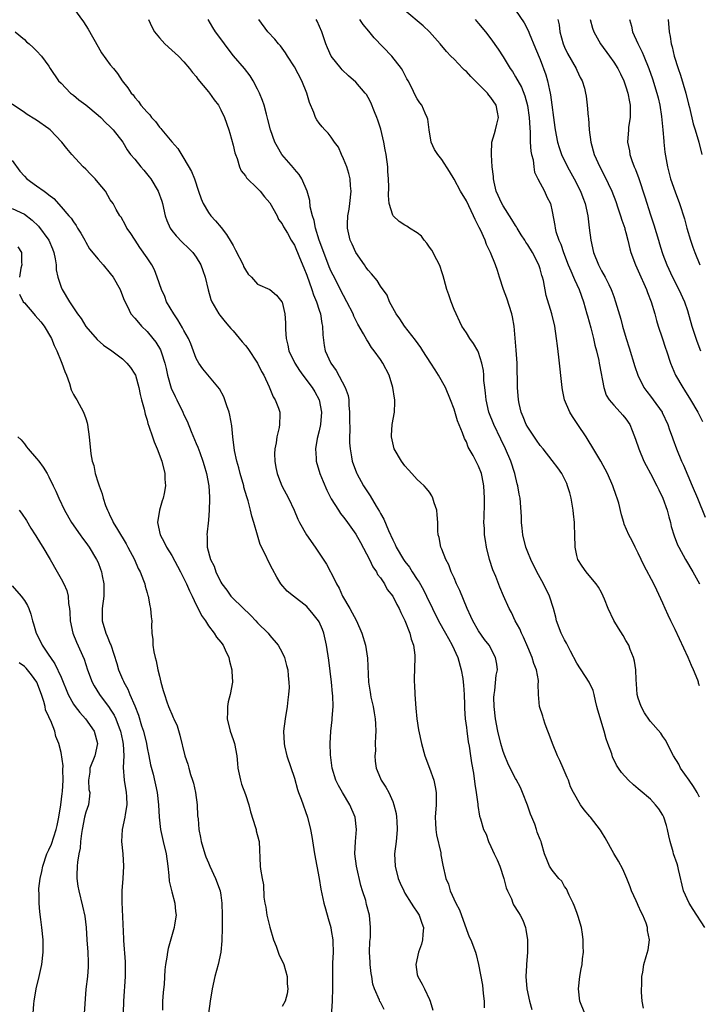
# Model space of a CAD drawing. Units: inches. Extents: x 2565000 to 2568000, y 1551000 to 1554000.
# Drawn here: x 2566548 to 2566659, y 1551904 to 1552065 of the extents above; entities that cross this region are included whole.
import ezdxf

# ---------------------------------------------------------------- set-up
doc = ezdxf.new("R2010")
doc.units = ezdxf.units.IN
doc.header["$MEASUREMENT"] = 0
doc.layers.add('LD25651551_2ft', color=253, linetype='Continuous')

msp = doc.modelspace()

# ---------------------------------------------------------------- linework, layer by layer
at = {"layer": 'LD25651551_2ft'}
for points, elevation in [([(2566557, 1552066.82), (2566558.63, 1552064.63), (2566559, 1552064), (2566559.4, 1552063.4), (2566561, 1552060.51), (2566561.58, 1552059.58), (2566563, 1552057.62), (2566563.5, 1552057), (2566564.19, 1552056.19), (2566564.95, 1552055), (2566565.87, 1552053.87), (2566566.38, 1552053), (2566566.7, 1552052.7), (2566567, 1552052.28), (2566567.61, 1552051.61), (2566567.99, 1552051), (2566569, 1552049.88), (2566569.43, 1552049.43), (2566569.71, 1552049), (2566570.34, 1552048.34), (2566571, 1552047.46), (2566571.24, 1552047.24), (2566571.41, 1552047), (2566573, 1552045.07), (2566573.98, 1552043.98), (2566575, 1552042.35), (2566576.22, 1552040.22), (2566576.69, 1552039), (2566577.38, 1552037), (2566577.78, 1552035.78), (2566578.13, 1552035), (2566579, 1552033.54), (2566579.39, 1552033), (2566580.16, 1552032.16), (2566581.07, 1552031.07), (2566581.95, 1552029.95), (2566582.71, 1552028.71), (2566583, 1552028.13), (2566583.42, 1552027.42), (2566584.62, 1552025), (2566584.72, 1552024.72), (2566585, 1552024.2), (2566585.48, 1552023.48), (2566586.01, 1552023), (2566587, 1552021.87), (2566589, 1552020.99), (2566590.06, 1552020.06), (2566590.95, 1552019), (2566591, 1552018.91), (2566591.43, 1552017), (2566591.55, 1552015.55), (2566591.56, 1552015), (2566591.54, 1552014.46), (2566591.64, 1552013), (2566591.94, 1552011.94), (2566592.11, 1552011), (2566593.06, 1552009), (2566593.81, 1552007.81), (2566594.37, 1552007), (2566595.89, 1552005), (2566596.3, 1552004.3), (2566597.03, 1552003), (2566597.4, 1552001), (2566597.22, 1551999), (2566597, 1551997.93), (2566596.7, 1551996.7), (2566596.42, 1551995), (2566596.52, 1551993.48), (2566596.53, 1551993), (2566597.16, 1551991), (2566597.7, 1551989.7), (2566598.3, 1551988.3), (2566599, 1551986.88), (2566600.15, 1551985), (2566600.49, 1551984.49), (2566601, 1551983.89), (2566601.39, 1551983.39), (2566603, 1551981.13), (2566603.76, 1551979.76), (2566605.21, 1551977), (2566605.78, 1551975.78), (2566606.36, 1551975), (2566606.54, 1551974.54), (2566607, 1551973.98), (2566607.65, 1551973), (2566608.1, 1551972.1), (2566609.02, 1551971), (2566609.67, 1551969.67), (2566610.05, 1551969), (2566610.35, 1551968.35), (2566611, 1551967.06), (2566611.79, 1551965), (2566612.01, 1551964.01), (2566612.41, 1551963), (2566612.62, 1551961.38), (2566612.63, 1551961), (2566612.51, 1551957.49), (2566612.51, 1551957), (2566612.55, 1551956.55), (2566612.59, 1551955), (2566612.75, 1551952.75), (2566612.94, 1551951), (2566613.2, 1551949.2), (2566613.67, 1551947), (2566614.25, 1551945), (2566615, 1551942.95), (2566615.68, 1551941), (2566615.91, 1551939.91), (2566616.07, 1551939), (2566616.06, 1551937), (2566615.93, 1551935), (2566615.99, 1551934.01), (2566616.01, 1551933), (2566616.11, 1551932.11), (2566616.83, 1551929.17), (2566616.87, 1551928.87), (2566617.16, 1551927.16), (2566617.65, 1551925), (2566618.09, 1551924.09), (2566618.37, 1551923), (2566619.3, 1551921), (2566619.88, 1551919.88), (2566621, 1551916.67), (2566621.48, 1551915.48), (2566621.72, 1551915), (2566622.49, 1551913), (2566622.62, 1551912.62), (2566622.99, 1551910.99), (2566623.61, 1551907.61), (2566623.74, 1551906.26), (2566623.89, 1551905), (2566623.91, 1551903.91)], 8236), ([(2566659, 1551956.4), (2566658.84, 1551956.84), (2566658.81, 1551957), (2566658.7, 1551957.3), (2566658, 1551959), (2566657.69, 1551959.69), (2566657.12, 1551961), (2566655, 1551965.6), (2566654.31, 1551967), (2566653.9, 1551967.9), (2566653.37, 1551969), (2566653, 1551969.88), (2566652.01, 1551972.01), (2566651.56, 1551973), (2566649.97, 1551975.97), (2566649.46, 1551977), (2566649, 1551978.01), (2566648.48, 1551979), (2566648.02, 1551980.02), (2566647.48, 1551981), (2566646.73, 1551982.73), (2566646.63, 1551983), (2566646.28, 1551984.28), (2566645.82, 1551986.18), (2566645.59, 1551987), (2566645.41, 1551987.41), (2566644.86, 1551989), (2566643.97, 1551991), (2566642.92, 1551993), (2566641.46, 1551995.46), (2566641, 1551996.17), (2566640.49, 1551997), (2566639.17, 1551999), (2566638.29, 1552000.29), (2566637.83, 1552001), (2566636.98, 1552003), (2566636.65, 1552004.65), (2566636.59, 1552005), (2566636.06, 1552009.94), (2566635.83, 1552011.83), (2566635.71, 1552013), (2566635.39, 1552015), (2566634.91, 1552017), (2566634.01, 1552020.01), (2566633.54, 1552022.46), (2566633.39, 1552023), (2566633.28, 1552023.28), (2566633, 1552024.35), (2566632.8, 1552025), (2566631.79, 1552027), (2566631, 1552028.24), (2566630.68, 1552028.68), (2566630.5, 1552029), (2566629.91, 1552029.91), (2566629.26, 1552031), (2566629.18, 1552031.18), (2566629, 1552031.44), (2566628.42, 1552032.42), (2566627, 1552034.6), (2566626.77, 1552035), (2566625.88, 1552037), (2566625.51, 1552038.49), (2566625.41, 1552039), (2566625.41, 1552039.41), (2566625.23, 1552041), (2566625.09, 1552042.91), (2566625.11, 1552043.11), (2566625.16, 1552045), (2566625.57, 1552046.43), (2566625.75, 1552047), (2566625.95, 1552047.95), (2566626.24, 1552049), (2566626.09, 1552049.91), (2566625.84, 1552051), (2566625, 1552052.27), (2566624.65, 1552052.65), (2566624.42, 1552053), (2566623, 1552054.46), (2566622.71, 1552054.71), (2566622.44, 1552055), (2566621.72, 1552055.72), (2566621, 1552056.49), (2566620.72, 1552056.72), (2566620.44, 1552057), (2566619, 1552058.51), (2566618.49, 1552059), (2566617.76, 1552059.76), (2566616.73, 1552061), (2566615.01, 1552063), (2566613.97, 1552063.97), (2566611, 1552066.48)], 8224), ([(2566629, 1552066.53), (2566630.43, 1552064.43), (2566631.1, 1552063.1), (2566631.22, 1552062.78), (2566632.28, 1552060.28), (2566633, 1552058.48), (2566633.96, 1552055.96), (2566634.24, 1552055), (2566634.53, 1552053.47), (2566634.65, 1552053), (2566634.71, 1552052.71), (2566635.4, 1552047.4), (2566635.46, 1552047), (2566635.84, 1552045), (2566636.12, 1552044.12), (2566636.52, 1552043), (2566637.5, 1552041), (2566638.57, 1552039), (2566639.6, 1552037), (2566639.97, 1552035.97), (2566640.35, 1552035), (2566640.78, 1552033), (2566641.02, 1552031.02), (2566641.28, 1552029), (2566641.73, 1552027), (2566642.51, 1552025), (2566643, 1552024.05), (2566643.62, 1552023), (2566644.2, 1552021.8), (2566644.61, 1552021), (2566644.72, 1552020.72), (2566645, 1552019.85), (2566645.3, 1552019), (2566646.15, 1552016.15), (2566646.46, 1552015), (2566647.04, 1552013), (2566647.5, 1552011.5), (2566648.43, 1552008.43), (2566648.92, 1552007), (2566649.92, 1552005), (2566650.38, 1552004.38), (2566651, 1552003.6), (2566651.45, 1552003), (2566652.88, 1552001), (2566652.92, 1552000.92), (2566653.83, 1551999), (2566654.11, 1551998.11), (2566654.51, 1551997), (2566654.63, 1551996.63), (2566655.23, 1551995), (2566656.07, 1551993), (2566656.37, 1551992.37), (2566657.81, 1551989), (2566658.63, 1551987), (2566659.88, 1551983.88)], 8220), ([(2566569.22, 1552065), (2566569.79, 1552063.79), (2566570.2, 1552063), (2566571, 1552061.98), (2566571.91, 1552061), (2566573, 1552060), (2566574.13, 1552059), (2566575, 1552058.08), (2566575.91, 1552057), (2566576.37, 1552056.37), (2566577, 1552055.69), (2566577.28, 1552055.28), (2566579, 1552053.22), (2566579.18, 1552053), (2566579.91, 1552051.91), (2566580.6, 1552051), (2566581, 1552050.29), (2566581.62, 1552049), (2566582.3, 1552047), (2566582.46, 1552046.46), (2566583, 1552044.51), (2566583.28, 1552043.28), (2566583.37, 1552043), (2566583.65, 1552042.35), (2566584.05, 1552041), (2566584.34, 1552040.34), (2566585, 1552039.5), (2566585.19, 1552039.19), (2566587, 1552037.44), (2566587.42, 1552037), (2566588.11, 1552036.11), (2566589, 1552035.09), (2566590.16, 1552033), (2566590.41, 1552032.41), (2566591, 1552031.69), (2566591.21, 1552031.21), (2566591.86, 1552030.14), (2566592.47, 1552029), (2566593, 1552028.23), (2566593.82, 1552026.18), (2566594.53, 1552024.53), (2566595, 1552023.32), (2566595.85, 1552021), (2566596.12, 1552020.12), (2566596.57, 1552019), (2566597, 1552017.62), (2566597.22, 1552017), (2566597.46, 1552015.46), (2566597.59, 1552015), (2566597.61, 1552013.61), (2566597.85, 1552011.85), (2566598, 1552011), (2566598.91, 1552009), (2566599.79, 1552007.79), (2566601.26, 1552005), (2566601.73, 1552003.73), (2566601.84, 1552003), (2566601.88, 1552002.12), (2566601.99, 1552001), (2566601.97, 1551999.97), (2566602.02, 1551997.98), (2566601.96, 1551997), (2566601.97, 1551995.97), (2566602.05, 1551995), (2566602.31, 1551993.69), (2566602.41, 1551993), (2566603.12, 1551991.12), (2566603.17, 1551991), (2566604.27, 1551989), (2566605, 1551987.86), (2566605.35, 1551987.35), (2566606.32, 1551985.68), (2566606.83, 1551984.83), (2566607, 1551984.5), (2566607.54, 1551983.54), (2566608.31, 1551981.69), (2566609, 1551980.19), (2566609.41, 1551979.41), (2566609.59, 1551979), (2566610.78, 1551977), (2566611, 1551976.68), (2566611.72, 1551975.72), (2566612.16, 1551975), (2566613, 1551973.71), (2566613.29, 1551973.29), (2566614.02, 1551972.02), (2566614.53, 1551971), (2566615.48, 1551969), (2566616.48, 1551967), (2566617.61, 1551965), (2566618.09, 1551964.09), (2566618.71, 1551963), (2566619.61, 1551961), (2566620.18, 1551959), (2566620.42, 1551957.58), (2566620.5, 1551957), (2566620.51, 1551956.51), (2566620.65, 1551955), (2566620.7, 1551953.3), (2566620.69, 1551952.69), (2566620.8, 1551951), (2566621, 1551949.63), (2566621.06, 1551949.06), (2566621.29, 1551947.29), (2566621.45, 1551946.55), (2566621.66, 1551945), (2566621.84, 1551943.84), (2566622.14, 1551942.14), (2566622.39, 1551940.39), (2566622.62, 1551939), (2566622.87, 1551937.13), (2566622.88, 1551936.88), (2566623.14, 1551935.14), (2566623.3, 1551934.7), (2566623.81, 1551933), (2566624.21, 1551932.21), (2566624.62, 1551931), (2566625, 1551930.22), (2566625.53, 1551929), (2566626.02, 1551928.02), (2566626.43, 1551927), (2566627.12, 1551925), (2566627.49, 1551923.49), (2566627.7, 1551923), (2566628.34, 1551921.66), (2566628.57, 1551921), (2566628.7, 1551920.7), (2566629.47, 1551919.47), (2566629.79, 1551919), (2566630.18, 1551918.18), (2566630.64, 1551917), (2566630.71, 1551916.71), (2566630.98, 1551915), (2566630.98, 1551912.98), (2566630.8, 1551911), (2566630.8, 1551910.8), (2566630.7, 1551909), (2566630.85, 1551907), (2566631.27, 1551905), (2566631.67, 1551903.67)], 8234), ([(2566640.32, 1551903), (2566639.49, 1551905), (2566639.26, 1551907), (2566639.47, 1551909), (2566639.72, 1551910.28), (2566639.84, 1551911), (2566639.92, 1551911.92), (2566640.06, 1551913), (2566640.05, 1551913.95), (2566640.02, 1551915), (2566639.91, 1551915.91), (2566639.74, 1551917), (2566639.22, 1551918.78), (2566639.13, 1551919.13), (2566639, 1551919.44), (2566638.58, 1551920.58), (2566638.38, 1551921), (2566637.73, 1551922.27), (2566637.29, 1551923.29), (2566637, 1551923.71), (2566636.54, 1551924.54), (2566636.08, 1551925), (2566635, 1551926.35), (2566634.54, 1551927), (2566634.09, 1551928.09), (2566633.73, 1551929), (2566633.25, 1551930.75), (2566633.17, 1551931), (2566633.11, 1551931.11), (2566633, 1551931.36), (2566632.55, 1551932.55), (2566632.45, 1551933), (2566632.13, 1551933.87), (2566631.64, 1551935), (2566631.46, 1551935.46), (2566630.94, 1551936.94), (2566630.16, 1551939), (2566629.83, 1551939.83), (2566629.11, 1551941.11), (2566629, 1551941.29), (2566628.14, 1551943), (2566627.78, 1551943.78), (2566627.26, 1551945), (2566627, 1551945.68), (2566626.62, 1551947), (2566626.12, 1551949), (2566625.74, 1551951), (2566625.51, 1551953), (2566625.49, 1551954.51), (2566625.51, 1551955), (2566625.64, 1551955.64), (2566625.88, 1551958.12), (2566626.07, 1551959), (2566625.94, 1551959.94), (2566625.76, 1551961), (2566624.7, 1551963), (2566623.97, 1551963.97), (2566623, 1551965.36), (2566622.04, 1551967), (2566621.72, 1551967.72), (2566621.11, 1551969), (2566619.93, 1551971.93), (2566619.42, 1551973), (2566619, 1551974.01), (2566618.55, 1551975), (2566618.14, 1551976.14), (2566617.66, 1551977), (2566617, 1551978.64), (2566616.84, 1551979), (2566616.55, 1551980.55), (2566616.41, 1551981), (2566616.36, 1551981.64), (2566616.35, 1551983), (2566616.27, 1551984.27), (2566616.18, 1551985), (2566615.76, 1551986.24), (2566615.55, 1551987), (2566615.38, 1551987.38), (2566615, 1551987.93), (2566614.53, 1551988.53), (2566614.11, 1551989), (2566613.53, 1551989.53), (2566613, 1551990.04), (2566612.12, 1551991), (2566611.57, 1551991.57), (2566611, 1551992.24), (2566610.42, 1551993), (2566609.24, 1551995), (2566609, 1551995.99), (2566608.82, 1551997), (2566608.82, 1551997.18), (2566608.94, 1551999), (2566609.28, 1552001), (2566609.37, 1552002.63), (2566609.36, 1552003), (2566609.29, 1552003.29), (2566609.04, 1552005), (2566608.4, 1552007), (2566607.39, 1552009), (2566607, 1552009.58), (2566606, 1552011), (2566605.55, 1552011.55), (2566605, 1552012.44), (2566604.77, 1552012.77), (2566604.26, 1552013.74), (2566603.32, 1552015.32), (2566602.66, 1552016.66), (2566602.54, 1552017), (2566601.55, 1552019), (2566601, 1552020.01), (2566599.31, 1552023.31), (2566599, 1552023.94), (2566598.68, 1552024.68), (2566597.78, 1552027), (2566597.05, 1552029), (2566596.42, 1552031), (2566596.22, 1552032.22), (2566595.93, 1552033), (2566595.56, 1552034.44), (2566595.51, 1552035.51), (2566595.05, 1552037), (2566594.21, 1552039), (2566593.74, 1552039.74), (2566593, 1552040.57), (2566592.82, 1552040.82), (2566590.94, 1552043), (2566590.22, 1552044.22), (2566589.81, 1552045), (2566589.12, 1552047), (2566588.68, 1552048.69), (2566588.42, 1552049.58), (2566588.05, 1552051), (2566587.81, 1552051.81), (2566587.3, 1552053), (2566587, 1552053.61), (2566586.28, 1552055), (2566585.79, 1552055.79), (2566584.86, 1552057), (2566583.08, 1552059.08), (2566582.18, 1552060.18), (2566581, 1552061.85), (2566580.15, 1552063), (2566579.7, 1552063.7), (2566578.92, 1552065)], 8232), ([(2566649.86, 1551903.86), (2566649.63, 1551905), (2566649.53, 1551906.47), (2566649.54, 1551907), (2566649.59, 1551907.58), (2566649.57, 1551909), (2566649.74, 1551909.74), (2566649.89, 1551911), (2566650.31, 1551912.31), (2566650.62, 1551913.38), (2566650.81, 1551915), (2566650.5, 1551916.5), (2566650.49, 1551917), (2566650.27, 1551917.73), (2566649.77, 1551919), (2566649.5, 1551919.5), (2566649, 1551920.62), (2566648.86, 1551920.86), (2566648.67, 1551921.33), (2566647.89, 1551923), (2566647.66, 1551923.66), (2566647.14, 1551925), (2566646.5, 1551926.5), (2566645.8, 1551927.8), (2566645, 1551929.06), (2566643.63, 1551931.63), (2566643, 1551932.6), (2566642.86, 1551932.86), (2566641.21, 1551935), (2566641.11, 1551935.11), (2566640.19, 1551936.19), (2566639.62, 1551937), (2566638.47, 1551939), (2566637.96, 1551939.96), (2566637.64, 1551941), (2566637.43, 1551941.43), (2566636.79, 1551943), (2566636.21, 1551944.21), (2566635.87, 1551945), (2566635.05, 1551947), (2566634.47, 1551948.47), (2566634.29, 1551949), (2566633.85, 1551950.15), (2566633.55, 1551951), (2566633.46, 1551951.46), (2566632.93, 1551953), (2566632.76, 1551955), (2566632.71, 1551956.71), (2566632.75, 1551957), (2566632.74, 1551957.26), (2566632.4, 1551959), (2566632.01, 1551960.01), (2566631.72, 1551961), (2566631, 1551962.68), (2566630.33, 1551964.33), (2566629.97, 1551965), (2566629.7, 1551965.7), (2566628.97, 1551967), (2566628.33, 1551968.33), (2566627.96, 1551969), (2566627.07, 1551971.07), (2566626.48, 1551972.48), (2566625.79, 1551974.21), (2566625.32, 1551975.32), (2566624.77, 1551977), (2566624.29, 1551979), (2566624.1, 1551980.1), (2566623.98, 1551981), (2566623.94, 1551982.06), (2566623.87, 1551983), (2566623.88, 1551983.88), (2566623.96, 1551986.04), (2566623.97, 1551987), (2566623.86, 1551989), (2566623.55, 1551990.45), (2566623.45, 1551991), (2566623, 1551992.17), (2566622.73, 1551992.73), (2566622.09, 1551993.91), (2566621.3, 1551995.3), (2566621, 1551996.14), (2566620.69, 1551996.69), (2566620.39, 1551997.61), (2566619.57, 1551999.57), (2566619, 1552001.48), (2566618.42, 1552003), (2566617.59, 1552005), (2566616.48, 1552007), (2566615.9, 1552007.9), (2566615.21, 1552009), (2566613.89, 1552011), (2566613.56, 1552011.56), (2566612.73, 1552012.73), (2566610.9, 1552015), (2566610.18, 1552016.18), (2566609.54, 1552017), (2566609, 1552018), (2566608.48, 1552019), (2566608.08, 1552020.08), (2566607, 1552021.55), (2566606.47, 1552022.47), (2566605.56, 1552023.56), (2566605, 1552024.13), (2566604.65, 1552024.65), (2566604.39, 1552025), (2566603, 1552027), (2566602.4, 1552028.4), (2566602.1, 1552029), (2566601.63, 1552031), (2566601.63, 1552031.63), (2566601.71, 1552033), (2566601.92, 1552034.08), (2566602.03, 1552035), (2566602.21, 1552037), (2566602.11, 1552037.89), (2566602.06, 1552039), (2566601.88, 1552039.88), (2566601.51, 1552041), (2566601, 1552042.27), (2566600.65, 1552043), (2566600.16, 1552044.16), (2566599.54, 1552045), (2566599, 1552045.79), (2566598.47, 1552046.47), (2566597.93, 1552047), (2566597.51, 1552047.51), (2566597, 1552048.09), (2566596.63, 1552048.63), (2566596.45, 1552049), (2566596.16, 1552049.84), (2566595.45, 1552051.45), (2566595.02, 1552053), (2566594.22, 1552055), (2566593, 1552057.25), (2566591.88, 1552059), (2566591.56, 1552059.56), (2566590.7, 1552060.7), (2566590.41, 1552061), (2566589.8, 1552061.8), (2566588.66, 1552063), (2566587.22, 1552065)], 8230), ([(2566659.83, 1551917), (2566657.92, 1551919.92), (2566657.29, 1551921), (2566656.39, 1551923), (2566655.56, 1551926.44), (2566655.45, 1551927), (2566655.36, 1551927.36), (2566654.75, 1551929), (2566654.67, 1551929.33), (2566654.19, 1551931), (2566653.97, 1551931.97), (2566653.77, 1551933), (2566653.62, 1551933.62), (2566653.16, 1551935), (2566653, 1551935.34), (2566652.38, 1551936.37), (2566651.83, 1551937), (2566651, 1551937.91), (2566649.31, 1551939.31), (2566649, 1551939.63), (2566648.24, 1551940.24), (2566647.43, 1551941), (2566646.26, 1551942.26), (2566645.81, 1551943), (2566645.44, 1551943.45), (2566644.83, 1551944.83), (2566644.69, 1551945.31), (2566644.07, 1551947), (2566643.77, 1551947.77), (2566643.46, 1551949), (2566642.41, 1551952.41), (2566642.28, 1551953), (2566642.04, 1551953.96), (2566641.8, 1551955), (2566641.63, 1551955.63), (2566640.99, 1551957), (2566639, 1551960.1), (2566637.98, 1551962.02), (2566637.33, 1551963.33), (2566637, 1551963.91), (2566636.47, 1551965), (2566635.71, 1551967), (2566635.56, 1551967.56), (2566635.19, 1551969), (2566634.56, 1551971), (2566633.57, 1551973), (2566632.49, 1551975), (2566631.51, 1551977), (2566631, 1551978.19), (2566630.68, 1551979), (2566630.21, 1551981), (2566630.11, 1551982.11), (2566630, 1551983), (2566629.97, 1551983.97), (2566629.76, 1551987), (2566629.61, 1551987.61), (2566629.41, 1551989), (2566629.3, 1551989.3), (2566628.9, 1551991), (2566628.27, 1551993), (2566627.4, 1551995), (2566626.59, 1551996.59), (2566625.45, 1551999), (2566624.68, 1552001), (2566624.21, 1552003), (2566624.1, 1552004.1), (2566623.99, 1552005), (2566623.87, 1552006.13), (2566623.83, 1552007), (2566623.77, 1552007.77), (2566623.53, 1552009), (2566623, 1552010.74), (2566622.88, 1552011), (2566622.18, 1552012.18), (2566621.55, 1552013), (2566621, 1552013.91), (2566620.29, 1552015), (2566619, 1552017.73), (2566618.5, 1552019), (2566618.13, 1552020.13), (2566617.82, 1552021), (2566617.36, 1552022.64), (2566617.22, 1552023.22), (2566617, 1552023.85), (2566616.74, 1552024.74), (2566616.63, 1552025), (2566616.17, 1552025.83), (2566615.39, 1552027.39), (2566615, 1552027.91), (2566614.56, 1552028.56), (2566614.15, 1552029), (2566613.68, 1552029.68), (2566613, 1552030.22), (2566611.76, 1552031), (2566611.31, 1552031.31), (2566611, 1552031.45), (2566610.06, 1552032.06), (2566609.06, 1552033), (2566609, 1552033.1), (2566608.44, 1552035), (2566608.31, 1552036.31), (2566608.36, 1552037.64), (2566608.32, 1552039), (2566608.22, 1552040.22), (2566608.19, 1552041), (2566607.92, 1552043), (2566607.77, 1552043.77), (2566607.58, 1552045), (2566607.09, 1552047.09), (2566606.57, 1552048.57), (2566606.44, 1552049), (2566606.04, 1552049.96), (2566605.46, 1552051.46), (2566605, 1552052.3), (2566604.74, 1552052.74), (2566604.53, 1552053), (2566603, 1552054.79), (2566601.82, 1552055.82), (2566600.79, 1552056.79), (2566600.6, 1552057), (2566599, 1552059), (2566598.38, 1552060.38), (2566598.12, 1552061), (2566597.83, 1552061.83), (2566597.47, 1552063), (2566596.69, 1552064.69), (2566596.53, 1552065)], 8228), ([(2566659, 1551938.24), (2566658.6, 1551939), (2566657.98, 1551939.98), (2566657.31, 1551941), (2566655.91, 1551943), (2566655.61, 1551943.61), (2566654.74, 1551945), (2566654.43, 1551945.57), (2566653.5, 1551947.5), (2566653, 1551948.16), (2566652.66, 1551948.66), (2566651, 1551950.58), (2566650.81, 1551950.81), (2566650.02, 1551952.02), (2566649.46, 1551953), (2566649, 1551954.38), (2566648.84, 1551955), (2566648.72, 1551956.72), (2566648.64, 1551957.36), (2566648.58, 1551959), (2566648.41, 1551960.41), (2566648.21, 1551961), (2566647.66, 1551962.34), (2566647.45, 1551963), (2566647, 1551963.78), (2566646.57, 1551964.57), (2566645.77, 1551965.77), (2566645.02, 1551967.02), (2566644.1, 1551969), (2566643.49, 1551970.51), (2566643.31, 1551971), (2566643, 1551971.6), (2566642.5, 1551972.5), (2566642.15, 1551973), (2566641, 1551974.37), (2566640.53, 1551975), (2566639.89, 1551975.89), (2566639.17, 1551977), (2566639, 1551977.62), (2566638.71, 1551979), (2566638.69, 1551981), (2566638.63, 1551982.63), (2566638.64, 1551983), (2566638.45, 1551984.45), (2566638.42, 1551985), (2566638.06, 1551987), (2566637.84, 1551987.84), (2566637.49, 1551989), (2566637.36, 1551989.36), (2566637, 1551990.15), (2566636.54, 1551991), (2566635.92, 1551991.92), (2566635, 1551993.12), (2566633.49, 1551995), (2566633, 1551995.55), (2566632.44, 1551996.44), (2566631, 1551998.54), (2566630.75, 1551999), (2566630.26, 1552000.26), (2566629.94, 1552001), (2566629.59, 1552002.41), (2566629.47, 1552003), (2566629.31, 1552005), (2566629.25, 1552009), (2566629.12, 1552011.12), (2566628.78, 1552015), (2566628.52, 1552016.52), (2566628.42, 1552017), (2566627.57, 1552019.57), (2566627.05, 1552021), (2566626.42, 1552023), (2566626.06, 1552024.06), (2566625.76, 1552025), (2566624.94, 1552027), (2566624.3, 1552028.3), (2566624.04, 1552029), (2566623.28, 1552030.72), (2566623.09, 1552031.09), (2566623, 1552031.31), (2566622.41, 1552032.41), (2566622.16, 1552033), (2566621, 1552035.43), (2566620.06, 1552037), (2566619, 1552038.94), (2566618.23, 1552040.23), (2566617, 1552042.15), (2566616.34, 1552043), (2566615.82, 1552043.82), (2566615.28, 1552045), (2566614.93, 1552047), (2566614.72, 1552048.72), (2566614.63, 1552049), (2566614.29, 1552049.71), (2566613.73, 1552051), (2566613.4, 1552051.4), (2566613, 1552052.06), (2566612.67, 1552052.67), (2566612.13, 1552053.87), (2566611.54, 1552055), (2566611.32, 1552055.32), (2566610.64, 1552056.64), (2566610.42, 1552057), (2566608.88, 1552059), (2566606, 1552062), (2566605.09, 1552063.09), (2566604.19, 1552064.19), (2566603.65, 1552065)], 8226), ([(2566622.45, 1552065), (2566623, 1552064.36), (2566624.1, 1552063), (2566625, 1552061.82), (2566626.16, 1552060.16), (2566627, 1552058.92), (2566628.14, 1552057), (2566628.49, 1552056.49), (2566629, 1552055.67), (2566629.96, 1552053.96), (2566630.54, 1552052.54), (2566630.97, 1552050.97), (2566631.24, 1552049), (2566631.32, 1552047.32), (2566631.39, 1552046.61), (2566631.42, 1552045), (2566631.51, 1552043.51), (2566631.62, 1552043), (2566631.86, 1552042.14), (2566631.99, 1552041), (2566632.12, 1552040.12), (2566632.65, 1552039), (2566633.71, 1552037), (2566634.11, 1552036.11), (2566634.7, 1552035), (2566635, 1552033.67), (2566635.4, 1552031.4), (2566635.44, 1552031), (2566635.58, 1552030.42), (2566636.09, 1552029), (2566636.39, 1552028.39), (2566636.84, 1552027), (2566637.61, 1552025), (2566638.01, 1552024.01), (2566638.46, 1552023), (2566638.6, 1552022.6), (2566639.35, 1552021), (2566640.07, 1552019), (2566640.65, 1552017), (2566640.71, 1552016.71), (2566641.26, 1552014.74), (2566641.71, 1552013), (2566641.94, 1552011.94), (2566642.2, 1552011), (2566642.58, 1552009.42), (2566642.66, 1552009), (2566642.69, 1552008.69), (2566643.37, 1552005), (2566643.79, 1552003.79), (2566644.28, 1552003), (2566645, 1552002.12), (2566646.07, 1552001), (2566646.5, 1552000.5), (2566647, 1551999.89), (2566647.62, 1551999), (2566648, 1551998), (2566648.57, 1551996.57), (2566649.08, 1551995), (2566649.93, 1551993), (2566650.29, 1551992.29), (2566651, 1551991), (2566652.05, 1551989), (2566652.35, 1551988.35), (2566653.02, 1551987), (2566653.71, 1551985), (2566653.96, 1551983.96), (2566654.23, 1551983), (2566654.37, 1551982.37), (2566654.83, 1551980.83), (2566655.4, 1551979.4), (2566655.59, 1551979), (2566656.69, 1551977), (2566657.88, 1551975), (2566658.97, 1551973.03)], 8222), ([(2566635.92, 1552065), (2566636.1, 1552064.1), (2566636.25, 1552063), (2566636.79, 1552061), (2566637, 1552060.47), (2566637.47, 1552059.47), (2566638.89, 1552057), (2566639, 1552056.72), (2566639.56, 1552055.56), (2566639.88, 1552055), (2566640.23, 1552053.77), (2566640.42, 1552053), (2566640.51, 1552052.51), (2566640.7, 1552051), (2566640.85, 1552049.15), (2566640.89, 1552048.89), (2566641.02, 1552046.98), (2566641.26, 1552045), (2566641.83, 1552043), (2566642.74, 1552041), (2566643.52, 1552039.52), (2566644.69, 1552037), (2566645.33, 1552035.33), (2566645.7, 1552034.3), (2566646.13, 1552033), (2566646.3, 1552032.3), (2566646.81, 1552031), (2566646.84, 1552030.84), (2566647, 1552030.28), (2566647.32, 1552029), (2566647.63, 1552027.63), (2566647.79, 1552027), (2566648.53, 1552025), (2566649, 1552024.03), (2566650.35, 1552021), (2566650.51, 1552020.51), (2566651.12, 1552019), (2566651.69, 1552017), (2566651.95, 1552015.95), (2566652.25, 1552015), (2566652.9, 1552013.1), (2566653.44, 1552011.44), (2566653.6, 1552011), (2566654.23, 1552009), (2566655.07, 1552007), (2566656.25, 1552005), (2566656.56, 1552004.56), (2566657.51, 1552003), (2566658.69, 1552001), (2566659.49, 1551999.49)], 8218), ([(2566641.16, 1552065), (2566641.56, 1552063.56), (2566641.76, 1552063), (2566642.84, 1552061), (2566644.33, 1552059), (2566645, 1552058.06), (2566645.69, 1552057), (2566646.13, 1552056.13), (2566646.66, 1552055), (2566647, 1552054.01), (2566647.31, 1552053), (2566647.55, 1552051.55), (2566647.67, 1552051), (2566647.7, 1552050.3), (2566647.67, 1552049), (2566647.43, 1552047.43), (2566647.39, 1552047), (2566647.27, 1552045), (2566647.58, 1552043.58), (2566647.65, 1552043), (2566647.97, 1552042.03), (2566648.36, 1552041), (2566648.55, 1552040.55), (2566649.07, 1552039.07), (2566650.07, 1552036.07), (2566651, 1552033.16), (2566651.55, 1552031.55), (2566652.3, 1552029), (2566652.44, 1552028.44), (2566652.88, 1552027), (2566653, 1552026.67), (2566653.63, 1552025), (2566654.58, 1552023), (2566655.62, 1552021), (2566656.51, 1552019), (2566657, 1552017.56), (2566657.75, 1552015), (2566658.55, 1552012.55), (2566659.13, 1552011)], 8216), ([(2566647.55, 1552065), (2566647.89, 1552063.89), (2566648.06, 1552063), (2566648.94, 1552061.06), (2566649.65, 1552059.65), (2566649.89, 1552059), (2566650.7, 1552057), (2566651.31, 1552055.31), (2566652.05, 1552053), (2566652.23, 1552052.23), (2566652.54, 1552051), (2566652.81, 1552049.19), (2566653.02, 1552047), (2566653.16, 1552045.16), (2566653.19, 1552045), (2566653.35, 1552043.35), (2566653.75, 1552041), (2566654.28, 1552039), (2566655, 1552036.9), (2566655.71, 1552035), (2566656.51, 1552032.51), (2566656.93, 1552031), (2566657.51, 1552029), (2566657.88, 1552027.88), (2566658.2, 1552027), (2566659.01, 1552025)], 8214), ([(2566653.88, 1552065), (2566654.06, 1552063), (2566654.21, 1552062.21), (2566654.36, 1552061), (2566654.52, 1552060.52), (2566654.85, 1552059), (2566655.49, 1552057), (2566655.89, 1552055.89), (2566656.74, 1552053), (2566657.17, 1552051.17), (2566657.33, 1552050.67), (2566657.96, 1552047.96), (2566658.27, 1552047), (2566658.87, 1552045), (2566659.37, 1552043)], 8212), ([(2566547.51, 1552063), (2566549, 1552061.73), (2566549.34, 1552061.33), (2566549.79, 1552061), (2566550.41, 1552060.41), (2566551, 1552059.89), (2566551.81, 1552059), (2566553, 1552057.39), (2566553.21, 1552057), (2566554.59, 1552055), (2566555, 1552054.59), (2566556.53, 1552053), (2566557, 1552052.64), (2566557.9, 1552051.9), (2566559, 1552051.09), (2566561, 1552049.42), (2566561.46, 1552049), (2566562.2, 1552048.2), (2566563, 1552047.49), (2566563.49, 1552047), (2566565.02, 1552045), (2566565.75, 1552043.75), (2566566.31, 1552043), (2566567, 1552042.2), (2566567.95, 1552041), (2566568.46, 1552040.46), (2566569.35, 1552039.35), (2566569.58, 1552039), (2566570.78, 1552037), (2566571.37, 1552035.37), (2566571.48, 1552035), (2566571.93, 1552033), (2566572.21, 1552032.21), (2566572.73, 1552031), (2566573, 1552030.62), (2566573.72, 1552029.72), (2566574.7, 1552028.7), (2566575.72, 1552027.72), (2566576.43, 1552027), (2566577, 1552026.25), (2566577.75, 1552025), (2566578.09, 1552024.09), (2566578.45, 1552023), (2566578.92, 1552020.92), (2566579.38, 1552019.38), (2566579.53, 1552019), (2566580.32, 1552017.68), (2566580.7, 1552017), (2566580.82, 1552016.82), (2566581.71, 1552015.71), (2566582.33, 1552015), (2566582.62, 1552014.62), (2566583, 1552014.24), (2566584.48, 1552012.48), (2566585, 1552011.88), (2566585.39, 1552011.39), (2566586.97, 1552009), (2566587.62, 1552007.62), (2566588.01, 1552007), (2566588.88, 1552005.12), (2566589.51, 1552003.51), (2566589.86, 1552003), (2566590.38, 1552001.62), (2566590.6, 1552001), (2566590.63, 1552000.63), (2566590.58, 1551999), (2566590.51, 1551998.51), (2566590.11, 1551997), (2566590.01, 1551996.01), (2566589.79, 1551995), (2566589.77, 1551994.23), (2566589.79, 1551993), (2566589.97, 1551991.97), (2566590.16, 1551991), (2566590.38, 1551990.38), (2566590.95, 1551989), (2566592.05, 1551987), (2566592.96, 1551985), (2566593.56, 1551983.56), (2566593.81, 1551983), (2566594.98, 1551981), (2566596.39, 1551979), (2566597, 1551977.99), (2566598.23, 1551976.23), (2566598.87, 1551975), (2566598.93, 1551974.93), (2566599.84, 1551973), (2566600.29, 1551972.29), (2566600.84, 1551971), (2566602.02, 1551969), (2566603.09, 1551967), (2566603.98, 1551965), (2566604.59, 1551963), (2566604.9, 1551960.9), (2566605.08, 1551957), (2566605.35, 1551955.35), (2566605.38, 1551955), (2566605.46, 1551954.54), (2566605.81, 1551953), (2566606.01, 1551952.01), (2566606.13, 1551951), (2566606.18, 1551950.18), (2566606.23, 1551949), (2566606.18, 1551948.18), (2566606.17, 1551947), (2566606.19, 1551945.81), (2566606.1, 1551945), (2566606.14, 1551944.14), (2566606.33, 1551943), (2566607, 1551941.29), (2566607.14, 1551941), (2566607.9, 1551939.9), (2566608.36, 1551939), (2566609, 1551937.56), (2566609.21, 1551937), (2566609.57, 1551935.57), (2566609.63, 1551935), (2566609.65, 1551934.35), (2566609.74, 1551933), (2566609.61, 1551931.61), (2566609.58, 1551931), (2566609.31, 1551929), (2566609.38, 1551927), (2566609.92, 1551925), (2566610.23, 1551924.23), (2566610.79, 1551923), (2566611, 1551922.61), (2566612.01, 1551921), (2566612.37, 1551920.37), (2566613, 1551919.51), (2566613.33, 1551919), (2566613.74, 1551917.74), (2566614.02, 1551917), (2566613.89, 1551915.89), (2566613.86, 1551915), (2566613.72, 1551914.28), (2566613.21, 1551913), (2566612.79, 1551911), (2566613, 1551909.36), (2566613.07, 1551909), (2566613.79, 1551907.79), (2566614.19, 1551907), (2566615, 1551905.3), (2566615.13, 1551905), (2566615.52, 1551903.52)], 8238), ([(2566607.62, 1551903.62), (2566607, 1551904.83), (2566606.93, 1551904.93), (2566606.86, 1551905.14), (2566606.05, 1551907), (2566605.77, 1551907.77), (2566605.6, 1551909), (2566605.51, 1551909.51), (2566605.34, 1551911), (2566605.35, 1551911.35), (2566605.25, 1551913), (2566605.28, 1551914.71), (2566605.36, 1551915.36), (2566605.4, 1551917), (2566605.2, 1551919), (2566604.75, 1551920.75), (2566604.6, 1551921.4), (2566604.11, 1551923), (2566603.83, 1551923.83), (2566603.12, 1551927), (2566602.86, 1551929), (2566602.96, 1551931), (2566603.13, 1551933), (2566602.89, 1551935), (2566602.03, 1551937), (2566600.82, 1551939), (2566600.16, 1551940.16), (2566599.76, 1551941), (2566599.16, 1551943), (2566598.86, 1551945.14), (2566598.8, 1551947), (2566598.93, 1551949), (2566599.16, 1551950.84), (2566599.15, 1551951.15), (2566599.28, 1551953), (2566599.23, 1551954.77), (2566599.17, 1551955.17), (2566599.01, 1551957), (2566598.58, 1551960.58), (2566598.24, 1551963), (2566598.02, 1551964.02), (2566597.77, 1551965), (2566597.56, 1551965.56), (2566597, 1551966.8), (2566596.89, 1551967), (2566596.07, 1551968.07), (2566595, 1551969.3), (2566592.82, 1551971), (2566591.83, 1551971.83), (2566590.78, 1551973), (2566590.11, 1551974.11), (2566589.4, 1551975.4), (2566588.74, 1551976.74), (2566588.34, 1551977.66), (2566587.44, 1551979.44), (2566586.97, 1551980.97), (2566586.4, 1551983), (2566586.06, 1551984.06), (2566585.85, 1551985), (2566585.45, 1551986.55), (2566585.22, 1551987.22), (2566584.78, 1551988.78), (2566584.74, 1551989), (2566584.16, 1551991), (2566583.93, 1551991.93), (2566583.61, 1551993), (2566583.24, 1551994.76), (2566582.97, 1551997), (2566582.78, 1551998.78), (2566582.49, 1552000.49), (2566582.36, 1552001), (2566581.99, 1552002.01), (2566581.68, 1552003), (2566581.49, 1552003.49), (2566580.77, 1552004.77), (2566578.06, 1552008.06), (2566577.45, 1552009), (2566577, 1552009.75), (2566576.11, 1552012.11), (2566575.72, 1552013), (2566575, 1552014.29), (2566574.76, 1552014.76), (2566574.02, 1552016.02), (2566573.33, 1552017), (2566572.17, 1552019), (2566571.87, 1552019.87), (2566571.33, 1552021), (2566570.66, 1552023), (2566570.19, 1552024.19), (2566569.74, 1552025), (2566569, 1552026.12), (2566567.82, 1552027.82), (2566567.04, 1552029), (2566566.25, 1552030.25), (2566565.71, 1552031), (2566565.49, 1552031.48), (2566564.75, 1552032.75), (2566564.55, 1552033), (2566563.96, 1552034.04), (2566563.45, 1552035), (2566563, 1552035.62), (2566562.21, 1552037), (2566561, 1552038.42), (2566560.53, 1552039), (2566559.8, 1552039.8), (2566559, 1552040.62), (2566558.58, 1552041), (2566556.72, 1552043), (2566555.94, 1552043.94), (2566555.13, 1552045), (2566553.2, 1552047), (2566553, 1552047.15), (2566551, 1552048.56), (2566550.72, 1552048.72), (2566549.48, 1552049.48), (2566549, 1552049.84), (2566547, 1552051.17)], 8240), ([(2566547, 1552042.01), (2566548.28, 1552040.28), (2566549, 1552039.43), (2566549.41, 1552039), (2566551, 1552037.89), (2566552.22, 1552037), (2566552.69, 1552036.69), (2566553, 1552036.39), (2566553.82, 1552035.82), (2566555, 1552034.46), (2566556.25, 1552033), (2566556.62, 1552032.62), (2566557, 1552032.02), (2566557.43, 1552031.42), (2566557.67, 1552031), (2566558.18, 1552030.18), (2566558.84, 1552029), (2566559, 1552028.69), (2566559.62, 1552027.62), (2566561, 1552025.93), (2566561.82, 1552025), (2566563, 1552023.61), (2566563.47, 1552023), (2566564.61, 1552021), (2566565, 1552019.97), (2566565.25, 1552019.25), (2566565.78, 1552018.22), (2566566.37, 1552017), (2566567, 1552016.32), (2566567.58, 1552015.58), (2566568.07, 1552015), (2566569, 1552014.12), (2566569.93, 1552013), (2566570.41, 1552012.41), (2566571.16, 1552011.16), (2566571.23, 1552011), (2566571.32, 1552010.68), (2566571.88, 1552009), (2566572.09, 1552008.09), (2566572.32, 1552007), (2566572.93, 1552004.93), (2566573.55, 1552003.55), (2566573.84, 1552003), (2566574.81, 1552001), (2566575, 1552000.57), (2566575.52, 1551999.52), (2566576.18, 1551997.82), (2566577, 1551995.87), (2566577.27, 1551995.27), (2566577.56, 1551994.44), (2566578.1, 1551993), (2566578.28, 1551992.28), (2566578.69, 1551991), (2566579.05, 1551989), (2566579.14, 1551987.14), (2566579.18, 1551986.82), (2566579.12, 1551985), (2566579, 1551983.41), (2566578.73, 1551981), (2566578.78, 1551980.78), (2566578.8, 1551979), (2566579.33, 1551977), (2566579.91, 1551975.91), (2566580.18, 1551975), (2566581, 1551973.3), (2566581.17, 1551973), (2566581.96, 1551971.96), (2566582.66, 1551971), (2566583, 1551970.64), (2566585.87, 1551967.87), (2566586.71, 1551967), (2566587, 1551966.67), (2566588.69, 1551965), (2566589, 1551964.59), (2566590.37, 1551963), (2566591, 1551961.8), (2566591.37, 1551961), (2566591.73, 1551959.73), (2566591.9, 1551959), (2566591.97, 1551958.03), (2566592.11, 1551957), (2566592.12, 1551956.12), (2566592.04, 1551955), (2566591.91, 1551954.09), (2566591.8, 1551953), (2566591.48, 1551951), (2566591.23, 1551949), (2566591.3, 1551947), (2566591.4, 1551946.6), (2566591.76, 1551945), (2566593, 1551941.34), (2566593.52, 1551939.52), (2566593.68, 1551939), (2566594.08, 1551937.92), (2566595.1, 1551935), (2566595.61, 1551933), (2566595.83, 1551931.83), (2566596.25, 1551929), (2566597, 1551925), (2566597.28, 1551923.28), (2566597.79, 1551921), (2566598.06, 1551920.06), (2566598.48, 1551918.48), (2566598.91, 1551917), (2566599, 1551916.53), (2566599.24, 1551915), (2566599.26, 1551914.74), (2566599.3, 1551913), (2566599.21, 1551911.21), (2566599.18, 1551909), (2566599.2, 1551907.2), (2566599.15, 1551905), (2566598.88, 1551900.88)], 8242), ([(2566547, 1552034.2), (2566549, 1552033.25), (2566550.28, 1552032.28), (2566551.28, 1552031.28), (2566552.97, 1552029), (2566553.6, 1552027.6), (2566553.83, 1552027), (2566554.03, 1552025.97), (2566554.17, 1552025), (2566554.21, 1552024.21), (2566554.48, 1552023), (2566555, 1552021.36), (2566555.15, 1552021), (2566556.33, 1552019), (2566557.68, 1552017), (2566558.24, 1552016.24), (2566559, 1552014.98), (2566560.86, 1552012.86), (2566561.9, 1552011.9), (2566563.27, 1552011), (2566565, 1552009.7), (2566565.72, 1552009), (2566566.28, 1552008.28), (2566567, 1552007.18), (2566567.08, 1552007), (2566567.65, 1552005), (2566567.85, 1552003.85), (2566568.1, 1552003), (2566568.53, 1552001.47), (2566568.69, 1552000.69), (2566569, 1551999.67), (2566569.13, 1551999.13), (2566569.3, 1551998.7), (2566569.85, 1551997), (2566570.15, 1551996.15), (2566570.63, 1551995), (2566571.37, 1551993), (2566571.88, 1551991), (2566571.9, 1551990.1), (2566571.97, 1551989), (2566571.76, 1551987.76), (2566571.59, 1551987), (2566571.45, 1551986.55), (2566571.01, 1551985), (2566570.71, 1551983), (2566571.15, 1551981), (2566571.8, 1551979.8), (2566572.16, 1551979), (2566573, 1551977.63), (2566574.45, 1551975), (2566574.62, 1551974.62), (2566575, 1551973.9), (2566575.44, 1551973), (2566575.88, 1551971.88), (2566576.33, 1551971), (2566577, 1551969.59), (2566577.31, 1551969), (2566577.84, 1551967.84), (2566578.49, 1551967), (2566579, 1551966.17), (2566579.91, 1551965), (2566580.31, 1551964.31), (2566581, 1551963.53), (2566581.37, 1551963), (2566581.72, 1551962.28), (2566582.31, 1551961), (2566582.4, 1551960.4), (2566582.8, 1551959), (2566582.79, 1551958.79), (2566582.89, 1551957), (2566582.52, 1551955), (2566582.19, 1551953.81), (2566582.08, 1551953), (2566582.09, 1551952.09), (2566582.05, 1551951), (2566582.54, 1551949), (2566583, 1551947.67), (2566583.21, 1551947), (2566583.59, 1551945), (2566583.72, 1551943.72), (2566583.8, 1551943), (2566584.02, 1551941.98), (2566584.19, 1551941), (2566584.39, 1551940.39), (2566585, 1551938.69), (2566585.55, 1551937), (2566585.86, 1551935.86), (2566586.67, 1551933.33), (2566586.76, 1551933), (2566586.78, 1551932.78), (2566587.18, 1551931.18), (2566587.23, 1551931), (2566587.41, 1551927), (2566587.46, 1551926.54), (2566587.73, 1551925), (2566587.96, 1551923.96), (2566588.03, 1551921.97), (2566588.17, 1551921), (2566588.32, 1551920.32), (2566588.51, 1551919), (2566589, 1551917.08), (2566589.61, 1551915), (2566590.02, 1551913.98), (2566590.35, 1551913), (2566590.5, 1551912.5), (2566591, 1551911.58), (2566591.25, 1551911), (2566591.79, 1551909), (2566591.81, 1551907.81), (2566591.9, 1551907), (2566591.79, 1551906.21), (2566591.47, 1551905), (2566591, 1551904.15)], 8244), ([(2566547.96, 1552027.96), (2566548.51, 1552027), (2566548.56, 1552025.44), (2566548.58, 1552025), (2566548.44, 1552024.44), (2566548.19, 1552023)], 8246), ([(2566548.23, 1552020.23), (2566548.79, 1552019), (2566549, 1552018.8), (2566550.52, 1552017), (2566550.77, 1552016.77), (2566551.71, 1552015.71), (2566552.23, 1552015), (2566553.41, 1552013), (2566553.87, 1552011.87), (2566554.3, 1552011), (2566555, 1552009.26), (2566555.12, 1552009), (2566555.6, 1552007.6), (2566555.86, 1552007), (2566556.36, 1552005.64), (2566556.65, 1552004.65), (2566557, 1552003.88), (2566557.31, 1552003.31), (2566557.54, 1552003), (2566558.63, 1552001), (2566559, 1551999.98), (2566559.24, 1551999.24), (2566559.29, 1551999), (2566559.55, 1551997), (2566559.81, 1551994.19), (2566560.05, 1551993), (2566560.3, 1551992.3), (2566560.54, 1551991), (2566561, 1551989.5), (2566561.17, 1551989), (2566561.7, 1551987.7), (2566561.84, 1551987), (2566562.21, 1551985.79), (2566562.52, 1551985), (2566562.69, 1551984.69), (2566563, 1551984.03), (2566563.36, 1551983.36), (2566563.48, 1551983), (2566564.15, 1551981.85), (2566565.56, 1551979.56), (2566565.88, 1551979), (2566566.96, 1551977), (2566567.54, 1551975.54), (2566567.87, 1551975), (2566568.43, 1551973.57), (2566568.61, 1551973), (2566568.66, 1551972.66), (2566569, 1551971.57), (2566569.12, 1551971.12), (2566569.17, 1551971), (2566569.42, 1551969.42), (2566569.56, 1551969), (2566569.65, 1551967.65), (2566569.74, 1551967), (2566569.71, 1551966.29), (2566569.77, 1551965), (2566569.92, 1551963.92), (2566569.92, 1551963), (2566570.08, 1551961.92), (2566570.31, 1551961), (2566570.47, 1551960.47), (2566570.77, 1551959), (2566571, 1551957.99), (2566571.25, 1551957), (2566571.64, 1551955.64), (2566571.81, 1551955), (2566572.22, 1551953.78), (2566572.5, 1551953), (2566572.66, 1551952.66), (2566573, 1551951.78), (2566573.26, 1551951.26), (2566573.36, 1551951), (2566573.87, 1551949.87), (2566574.35, 1551948.35), (2566575.14, 1551945), (2566575.63, 1551943.63), (2566575.77, 1551943), (2566576.08, 1551941.92), (2566576.41, 1551941), (2566576.53, 1551940.53), (2566576.88, 1551939), (2566577.14, 1551937), (2566577.23, 1551935.23), (2566577.3, 1551934.7), (2566577.44, 1551933), (2566577.7, 1551931.7), (2566577.81, 1551931), (2566578.4, 1551929), (2566578.55, 1551928.55), (2566579, 1551927.56), (2566579.24, 1551927), (2566580.16, 1551925), (2566580.89, 1551923), (2566581, 1551922.28), (2566581.17, 1551921), (2566581.25, 1551919), (2566581.23, 1551917.23), (2566581.24, 1551917), (2566581.17, 1551914.83), (2566580.99, 1551913), (2566580.58, 1551911), (2566580.04, 1551909), (2566579.59, 1551907), (2566579.29, 1551905), (2566579.02, 1551903.02)], 8246), ([(2566547.94, 1551997), (2566548.46, 1551996.46), (2566549, 1551995.83), (2566549.36, 1551995.36), (2566549.63, 1551995), (2566551, 1551993.45), (2566551.35, 1551993), (2566552.04, 1551992.04), (2566552.71, 1551991), (2566553, 1551990.48), (2566553.69, 1551989), (2566554.12, 1551988.12), (2566554.6, 1551987), (2566555.55, 1551985), (2566556.68, 1551983), (2566558.07, 1551981), (2566558.46, 1551980.46), (2566559, 1551979.75), (2566559.54, 1551979), (2566560.78, 1551977), (2566561, 1551976.51), (2566561.43, 1551975.43), (2566561.57, 1551975), (2566561.68, 1551974.32), (2566561.94, 1551973), (2566561.93, 1551971), (2566561.67, 1551969), (2566561.67, 1551967.67), (2566561.68, 1551967), (2566562.28, 1551965), (2566562.51, 1551964.51), (2566563, 1551963.25), (2566563.08, 1551963.08), (2566564.06, 1551960.06), (2566564.36, 1551959), (2566565, 1551957.46), (2566565.15, 1551957.15), (2566565.2, 1551957), (2566565.86, 1551955.86), (2566566.19, 1551955), (2566567, 1551953.13), (2566567.61, 1551951.61), (2566568.11, 1551949.89), (2566568.39, 1551949), (2566568.88, 1551947), (2566569, 1551946.28), (2566569.27, 1551945), (2566569.54, 1551943.54), (2566569.98, 1551942.02), (2566570.62, 1551939), (2566570.83, 1551937), (2566570.94, 1551935), (2566571.16, 1551933), (2566571.6, 1551931), (2566572.09, 1551929), (2566572.37, 1551927), (2566572.52, 1551925.48), (2566572.58, 1551924.58), (2566573, 1551922.82), (2566573.54, 1551921), (2566573.63, 1551919.63), (2566573.74, 1551919), (2566573.46, 1551917.46), (2566573.41, 1551917), (2566572.43, 1551913.57), (2566572.3, 1551913), (2566572.2, 1551912.2), (2566571.98, 1551911), (2566571.88, 1551910.12), (2566571.75, 1551907.75), (2566571.61, 1551906.39), (2566571.53, 1551905), (2566571.52, 1551903.52)], 8248), ([(2566548.17, 1551985), (2566548.55, 1551984.55), (2566549.34, 1551983.34), (2566550.08, 1551982.08), (2566550.77, 1551981), (2566550.85, 1551980.85), (2566551.61, 1551979.61), (2566552.03, 1551979), (2566553.2, 1551977), (2566554.35, 1551975), (2566555, 1551973.85), (2566555.44, 1551973), (2566555.91, 1551971.91), (2566556.14, 1551971), (2566556.2, 1551969.8), (2566556.34, 1551969), (2566556.4, 1551968.4), (2566556.44, 1551967), (2566556.88, 1551965), (2566557.49, 1551963.49), (2566558.72, 1551960.72), (2566559.27, 1551959), (2566560.04, 1551957), (2566560.38, 1551956.38), (2566561.23, 1551955), (2566562.84, 1551952.84), (2566563, 1551952.6), (2566563.61, 1551951.61), (2566563.89, 1551951), (2566564.44, 1551949.56), (2566564.67, 1551949), (2566565, 1551947.48), (2566565.11, 1551946.89), (2566565.19, 1551945), (2566565.11, 1551943.11), (2566565.28, 1551941), (2566565.59, 1551939), (2566565.65, 1551938.35), (2566565.68, 1551937), (2566565.4, 1551935.4), (2566565.39, 1551935), (2566564.96, 1551933), (2566564.85, 1551931), (2566565.03, 1551929), (2566565.17, 1551927), (2566565.04, 1551925), (2566564.88, 1551923), (2566564.87, 1551921.13), (2566565.14, 1551915.14), (2566565.13, 1551914.87), (2566565.41, 1551911.41), (2566565.4, 1551909), (2566565.15, 1551905), (2566565.08, 1551903.08)], 8250), ([(2566547, 1551972.67), (2566548.5, 1551971), (2566549, 1551970.32), (2566549.49, 1551969.49), (2566549.73, 1551969), (2566550.06, 1551968.06), (2566550.31, 1551967), (2566550.5, 1551966.5), (2566550.9, 1551965), (2566551.64, 1551963.64), (2566551.92, 1551963), (2566553, 1551961.4), (2566553.24, 1551961), (2566553.97, 1551959.97), (2566555, 1551957.79), (2566555.35, 1551957), (2566555.81, 1551955.81), (2566556.15, 1551955), (2566557, 1551953.43), (2566557.29, 1551953), (2566558.04, 1551952.04), (2566558.98, 1551951), (2566560.39, 1551949), (2566560.93, 1551947), (2566560.46, 1551945), (2566559.68, 1551943), (2566559.65, 1551942.35), (2566559.43, 1551941), (2566559.52, 1551939.52), (2566559.65, 1551939), (2566559.61, 1551938.39), (2566559.43, 1551937), (2566559, 1551935.79), (2566558.81, 1551935), (2566558.44, 1551933), (2566558.31, 1551932.31), (2566558.17, 1551931), (2566558.08, 1551929.92), (2566557.88, 1551929), (2566557.67, 1551927.67), (2566557.61, 1551927), (2566557.56, 1551925.56), (2566557.56, 1551925), (2566557.73, 1551923.73), (2566557.85, 1551923), (2566558.5, 1551920.5), (2566558.85, 1551918.85), (2566559.05, 1551917), (2566559.16, 1551915), (2566559.32, 1551913), (2566559.37, 1551911.37), (2566559.41, 1551911), (2566559.41, 1551910.59), (2566559.28, 1551909), (2566559.03, 1551906.97), (2566558.72, 1551903)], 8252), ([(2566550.44, 1551903), (2566550.57, 1551904.57), (2566550.62, 1551905), (2566550.92, 1551907), (2566551.41, 1551909), (2566551.87, 1551911), (2566552.09, 1551913), (2566552.04, 1551915), (2566551.85, 1551917), (2566551.71, 1551918.29), (2566551.54, 1551919.54), (2566551.41, 1551921), (2566551.4, 1551922.6), (2566551.36, 1551923), (2566551.37, 1551923.37), (2566551.56, 1551925), (2566551.85, 1551926.15), (2566551.99, 1551927), (2566552.68, 1551929), (2566553, 1551929.64), (2566553.42, 1551930.58), (2566553.78, 1551931.78), (2566554.2, 1551933), (2566554.36, 1551933.64), (2566554.62, 1551935), (2566554.94, 1551937), (2566555.16, 1551938.84), (2566555.19, 1551939.19), (2566555.31, 1551941), (2566555.26, 1551942.74), (2566555.35, 1551943.35), (2566555, 1551945.54), (2566554.6, 1551947), (2566554.13, 1551948.13), (2566553.98, 1551949), (2566553.33, 1551950.67), (2566553.09, 1551951.09), (2566553, 1551951.33), (2566552.46, 1551952.46), (2566552.37, 1551953), (2566552.18, 1551953.82), (2566551.81, 1551955), (2566551.05, 1551957), (2566550.19, 1551958.19), (2566549.53, 1551959), (2566549.29, 1551959.28), (2566549, 1551959.57), (2566548.15, 1551960.15)], 8254)]:
    msp.add_lwpolyline(points, dxfattribs=dict(at, elevation=elevation))

doc.saveas('drawing.dxf')
